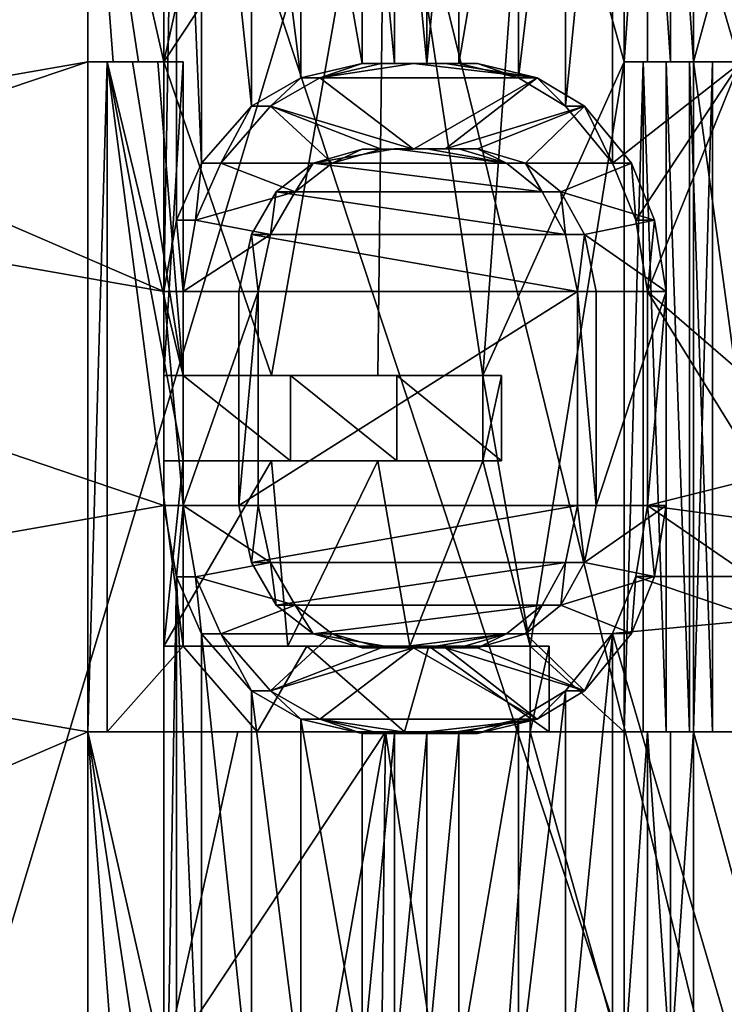
# Model space of a CAD drawing. Extents: x -496 to 95, y -43 to 255.
# Drawn here: x 0 to 2, y 31 to 34 of the extents above; entities that cross this region are included whole.
import ezdxf

# ---------------------------------------------------------------- set-up
doc = ezdxf.new("R2010")
doc.units = 0
doc.header["$MEASUREMENT"] = 0

msp = doc.modelspace()

# ---------------------------------------------------------------- linework, layer by layer
for points in [[(30.842331, 0.50029, 16.0756), (30.84082, 209.50029, 16.0756), (-0.249232, 106.000061, 21.818899)], [(30.84082, 209.50029, -16.0756), (30.842331, 0.50029, -16.0756), (-0.249232, 106.000061, -21.818899)], [(30.842331, 0.50029, -16.0756), (-0.780009, 102.703056, -21.917), (-0.249232, 106.000061, -21.818899)], [(30.842331, 0.50029, 16.0756), (-0.249232, 106.000061, 21.818899), (-0.75851, 102.770058, 21.9132)], [(30.842331, 0.50029, 16.0756), (-0.75851, 102.770058, 21.9132), (-2.213288, 99.885048, 22.1821)], [(30.842331, 0.50029, -16.0756), (-2.230388, 99.861046, -22.1849), (-0.780009, 102.703056, -21.917)], [(30.842331, 0.50029, 16.0756), (-2.213288, 99.885048, 22.1821), (-4.571071, 97.510033, 22.6173)], [(30.842331, 0.50029, -16.0756), (-4.571071, 97.510033, -22.6173), (-2.230388, 99.861046, -22.1849)], [(30.842331, 0.50029, 16.0756), (-4.571071, 97.510033, 22.6173), (-4.570369, 0.500031, 22.6173)], [(30.842331, 0.50029, -16.0756), (-4.570369, 0.500031, -22.6173), (-4.571071, 97.510033, -22.6173)], [(-1.69522, 28.216818, -16.343239), (-5.467395, 39.034306, -17.498032), (-0.220639, 39.033993, -15.624747)], [(2.435046, 28.2164, -13.846296), (-1.69522, 28.216818, -16.343239), (-0.220639, 39.033993, -15.624747)], [(-1.69522, 28.211367, 16.349205), (2.435046, 28.211782, 13.852261), (-1.133076, 39.028702, 16.09375)], [(2.435046, 28.211782, 13.852261), (3.466313, 39.029228, 12.950036), (-1.133076, 39.028702, 16.09375)], [(2.435046, 28.2164, -13.846296), (-0.220639, 39.033993, -15.624747), (4.1905, 39.033424, -12.221869)], [(-3.162899, 38.816902, -17.216537), (1.884104, 38.816475, -14.644974), (1.884104, 22.012133, -14.643434)], [(-3.162899, 38.816902, -17.216537), (1.884104, 22.012133, -14.643434), (-3.162899, 22.012562, -17.214998)], [(1.884104, 38.811588, 14.648994), (-3.162899, 22.006819, 17.222101), (1.884104, 22.007248, 14.650535)], [(1.884104, 38.811588, 14.648994), (-3.162899, 38.811161, 17.220562), (-3.162899, 22.006819, 17.222101)], [(-0.100609, 35.015671, -15.727407), (-4.006318, 35.697014, -17.312279), (-4.006318, 33.334602, -17.312061)], [(-3.756253, 35.010174, 17.246414), (0.12605, 35.691525, 15.605227), (0.12605, 33.329113, 15.605444)], [(0.12605, 33.329113, 15.605444), (0.12605, 35.691525, 15.605227), (0.163659, 35.478672, 15.583741)], [(0.12605, 33.329113, 15.605444), (0.163659, 35.478672, 15.583741), (0.163659, 33.541973, 15.58392)], [(0.163659, 33.541973, 15.58392), (0.163659, 35.478672, 15.583741), (0.238379, 33.712223, 15.540893)], [(0.163659, 35.478672, 15.583741), (0.238379, 35.308434, 15.540747), (0.238379, 33.712223, 15.540893)], [(1.464595, 35.308563, 14.762945), (1.911311, 35.351128, 14.443359), (1.843393, 34.010376, 14.493495)], [(0.238379, 33.712223, 15.540893), (0.238379, 35.308434, 15.540747), (0.387117, 33.882481, 15.453754)], [(0.238379, 35.308434, 15.540747), (0.387117, 35.138206, 15.453639), (0.387117, 33.882481, 15.453754)], [(1.32476, 33.88258, 14.859001), (1.464595, 35.308563, 14.762945), (1.464595, 33.712353, 14.763091)], [(1.32476, 35.138306, 14.858886), (1.464595, 35.308563, 14.762945), (1.32476, 33.88258, 14.859001)], [(1.464595, 33.712353, 14.763091), (1.464595, 35.308563, 14.762945), (1.843393, 34.010376, 14.493495)], [(0.387117, 33.882481, 15.453754), (0.387117, 35.138206, 15.453639), (0.534656, 33.967617, 15.365524)], [(0.387117, 35.138206, 15.453639), (0.534656, 35.053101, 15.365424), (0.534656, 33.967617, 15.365524)], [(1.183722, 33.967686, 14.953718), (1.32476, 35.138306, 14.858886), (1.32476, 33.88258, 14.859001)], [(1.183722, 35.053169, 14.953618), (1.32476, 35.138306, 14.858886), (1.183722, 33.967686, 14.953718)], [(0.534656, 33.967617, 15.365524), (0.534656, 35.053101, 15.365424), (0.717302, 34.010246, 15.253491)], [(0.534656, 35.053101, 15.365424), (0.717302, 35.010506, 15.253399), (0.717302, 34.010246, 15.253491)], [(1.005777, 34.010277, 15.070444), (1.183722, 35.053169, 14.953618), (1.183722, 33.967686, 14.953718)], [(1.005777, 35.010536, 15.070352), (1.183722, 35.053169, 14.953618), (1.005777, 34.010277, 15.070444)], [(-0.100609, 35.015671, -15.727407), (-4.006318, 33.334602, -17.312061), (-0.100609, 34.015411, -15.727314)], [(0.12605, 34.015392, -15.60048), (-0.100609, 35.015671, -15.727407), (0.05073, 34.0154, -15.643092)], [(0.05073, 34.0154, -15.643092), (-0.100609, 35.015671, -15.727407), (-0.024889, 34.015404, -15.685402)], [(-0.024889, 34.015404, -15.685402), (-0.100609, 35.015671, -15.727407), (-0.100609, 34.015411, -15.727314)], [(0.346908, 35.015633, -15.47274), (-0.100609, 35.015671, -15.727407), (0.12605, 34.015392, -15.60048)], [(0.786921, 35.015587, -15.205271), (0.346908, 35.015633, -15.47274), (0.12605, 34.015392, -15.60048)], [(0.786921, 35.015587, -15.205271), (0.12605, 34.015392, -15.60048), (0.447133, 33.078918, -15.413147)], [(0.764215, 33.078888, -15.219296), (0.786921, 35.015587, -15.205271), (0.447133, 33.078918, -15.413147)], [(1.077196, 33.07885, -15.019045), (0.786921, 35.015587, -15.205271), (0.764215, 33.078888, -15.219296)], [(1.219132, 35.015541, -14.925299), (0.786921, 35.015587, -15.205271), (1.077196, 33.07885, -15.019045)], [(1.499405, 34.015247, -14.734057), (1.219132, 35.015541, -14.925299), (1.077196, 33.07885, -15.019045)], [(1.499405, 35.015507, -14.73415), (1.219132, 35.015541, -14.925299), (1.499405, 34.015247, -14.734057)], [(1.568723, 35.015499, -14.685637), (1.499405, 35.015507, -14.73415), (1.499405, 34.015247, -14.734057)], [(1.568723, 34.01524, -14.685544), (1.568723, 35.015499, -14.685637), (1.499405, 34.015247, -14.734057)], [(1.63784, 34.015232, -14.636731), (1.568723, 35.015499, -14.685637), (1.568723, 34.01524, -14.685544)], [(1.63784, 35.015491, -14.636824), (1.568723, 35.015499, -14.685637), (1.63784, 34.015232, -14.636731)], [(1.706658, 34.015224, -14.587619), (1.63784, 35.015491, -14.636824), (1.63784, 34.015232, -14.636731)], [(1.706658, 35.015484, -14.587711), (1.63784, 35.015491, -14.636824), (1.706658, 34.015224, -14.587619)], [(1.978929, 35.01545, -14.38846), (1.706658, 35.015484, -14.587711), (1.706658, 34.015224, -14.587619)], [(1.978929, 34.01519, -14.388368), (1.978929, 35.01545, -14.38846), (1.706658, 34.015224, -14.587619)], [(-3.756253, 35.010174, 17.246414), (0.12605, 33.329113, 15.605444), (-3.756253, 34.009914, 17.246506)], [(0.717302, 35.010506, 15.253399), (0.813928, 35.010517, 15.193084), (0.813928, 34.010258, 15.193176)], [(0.717302, 34.010246, 15.253491), (0.717302, 35.010506, 15.253399), (0.813928, 34.010258, 15.193176)], [(0.813928, 35.010517, 15.193084), (0.910052, 35.010529, 15.132068), (0.910052, 34.010269, 15.13216)], [(0.813928, 34.010258, 15.193176), (0.813928, 35.010517, 15.193084), (0.910052, 34.010269, 15.13216)], [(0.910052, 34.010269, 15.13216), (1.005777, 35.010536, 15.070352), (1.005777, 34.010277, 15.070444)], [(0.910052, 35.010529, 15.132068), (1.005777, 35.010536, 15.070352), (0.910052, 34.010269, 15.13216)], [(3.006988, 34.200089, 16.1803), (-2.568288, 17.000046, 19.021099), (-2.568412, 34.200043, 19.021099)], [(-2.568412, 34.200043, -19.021099), (-2.568288, 17.000046, -19.021099), (3.006988, 34.200089, -16.1803)], [(3.007112, 17.000092, 16.1803), (-2.568288, 17.000046, 19.021099), (3.006988, 34.200089, 16.1803)], [(-2.568288, 17.000046, -19.021099), (3.007112, 17.000092, -16.1803), (3.006988, 34.200089, -16.1803)], [(-0.100609, 34.015411, -15.727314), (-4.006318, 32.696236, -17.312002), (-0.100609, 32.014896, -15.727131)], [(-0.100609, 34.015411, -15.727314), (-4.006318, 33.334602, -17.312061), (-4.006318, 32.696236, -17.312002)], [(-0.043194, 34.015423, -15.784828), (-0.100609, 32.014896, -15.727131), (-0.043194, 32.014908, -15.784645)], [(-0.100609, 34.015411, -15.727314), (-0.100609, 32.014896, -15.727131), (-0.043194, 34.015423, -15.784828)], [(-0.100609, 34.015411, -15.727314), (-0.043194, 34.015423, -15.784828), (-0.024889, 34.015404, -15.685402)], [(0.032525, 34.015415, -15.742818), (-0.043194, 34.015423, -15.784828), (0.183265, 33.078957, -15.65751)], [(-0.043194, 34.015423, -15.784828), (-0.043194, 32.014908, -15.784645), (0.183265, 32.270252, -15.657436)], [(-0.043194, 34.015423, -15.784828), (0.183265, 32.270252, -15.657436), (0.183265, 32.823593, -15.657487)], [(-0.043194, 34.015423, -15.784828), (0.183265, 32.823593, -15.657487), (0.183265, 33.078957, -15.65751)], [(-0.024889, 34.015404, -15.685402), (-0.043194, 34.015423, -15.784828), (0.032525, 34.015415, -15.742818)], [(0.05073, 34.0154, -15.643092), (-0.024889, 34.015404, -15.685402), (0.032525, 34.015415, -15.742818)], [(0.108046, 34.015411, -15.700406), (0.032525, 34.015415, -15.742818), (0.183265, 33.078957, -15.65751)], [(0.05073, 34.0154, -15.643092), (0.032525, 34.015415, -15.742818), (0.108046, 34.015411, -15.700406)], [(0.12605, 34.015392, -15.60048), (0.05073, 34.0154, -15.643092), (0.108046, 34.015411, -15.700406)], [(0.183265, 34.015404, -15.657596), (0.108046, 34.015411, -15.700406), (0.183265, 33.078957, -15.65751)], [(0.12605, 34.015392, -15.60048), (0.108046, 34.015411, -15.700406), (0.183265, 34.015404, -15.657596)], [(0.183265, 33.078957, -15.65751), (0.12605, 33.078949, -15.600394), (0.183265, 34.015404, -15.657596)], [(0.183265, 34.015404, -15.657596), (0.12605, 33.078949, -15.600394), (0.12605, 34.015392, -15.60048)], [(0.447133, 33.078918, -15.413147), (0.12605, 34.015392, -15.60048), (0.12605, 33.078949, -15.600394)], [(1.499405, 34.015247, -14.734057), (1.077196, 33.07885, -15.019045), (1.219132, 32.27013, -14.925047)], [(1.499405, 32.014732, -14.733874), (1.499405, 34.015247, -14.734057), (1.219132, 32.27013, -14.925047)], [(1.555519, 34.015259, -14.790071), (1.499405, 32.014732, -14.733874), (1.555519, 32.01474, -14.789888)], [(1.499405, 34.015247, -14.734057), (1.499405, 32.014732, -14.733874), (1.555519, 34.015259, -14.790071)], [(1.499405, 34.015247, -14.734057), (1.555519, 34.015259, -14.790071), (1.568723, 34.01524, -14.685544)], [(1.624737, 32.014732, -14.741376), (1.555519, 34.015259, -14.790071), (1.555519, 32.01474, -14.789888)], [(1.624737, 34.015251, -14.741559), (1.555519, 34.015259, -14.790071), (1.624737, 32.014732, -14.741376)], [(1.568723, 34.01524, -14.685544), (1.555519, 34.015259, -14.790071), (1.624737, 34.015251, -14.741559)], [(1.63784, 34.015232, -14.636731), (1.568723, 34.01524, -14.685544), (1.624737, 34.015251, -14.741559)], [(1.693755, 32.014725, -14.692463), (1.624737, 34.015251, -14.741559), (1.624737, 32.014732, -14.741376)], [(1.693755, 34.015244, -14.692646), (1.624737, 34.015251, -14.741559), (1.693755, 32.014725, -14.692463)], [(1.63784, 34.015232, -14.636731), (1.624737, 34.015251, -14.741559), (1.693755, 34.015244, -14.692646)], [(1.706658, 34.015224, -14.587619), (1.63784, 34.015232, -14.636731), (1.693755, 34.015244, -14.692646)], [(1.762572, 34.015232, -14.643534), (1.693755, 34.015244, -14.692646), (1.762572, 32.014717, -14.643351)], [(1.762572, 32.014717, -14.643351), (1.693755, 34.015244, -14.692646), (1.693755, 32.014725, -14.692463)], [(1.706658, 34.015224, -14.587619), (1.693755, 34.015244, -14.692646), (1.762572, 34.015232, -14.643534)], [(1.762572, 32.014717, -14.643351), (1.706658, 32.014709, -14.587436), (1.762572, 34.015232, -14.643534)], [(1.762572, 34.015232, -14.643534), (1.706658, 32.014709, -14.587436), (1.706658, 34.015224, -14.587619)], [(1.978929, 34.01519, -14.388368), (1.706658, 34.015224, -14.587619), (1.978929, 32.014671, -14.388185)], [(1.978929, 32.014671, -14.388185), (1.706658, 34.015224, -14.587619), (1.706658, 32.014709, -14.587436)], [(-3.756253, 34.009914, 17.246506), (0.12605, 32.69075, 15.605502), (-3.756253, 32.009399, 17.246689)], [(-3.756253, 34.009914, 17.246506), (0.12605, 33.329113, 15.605444), (0.12605, 32.69075, 15.605502)], [(0.59147, 33.967606, 15.422339), (0.534656, 33.967617, 15.365524), (0.717302, 34.010246, 15.253491)], [(0.774017, 34.010239, 15.310205), (0.870442, 34.010246, 15.249691), (0.59147, 33.967606, 15.422339)], [(0.870442, 34.010246, 15.249691), (1.240038, 33.967674, 15.009933), (0.59147, 33.967606, 15.422339)], [(0.774017, 34.010239, 15.310205), (0.59147, 33.967606, 15.422339), (0.717302, 34.010246, 15.253491)], [(0.774017, 34.010239, 15.310205), (0.717302, 34.010246, 15.253491), (0.813928, 34.010258, 15.193176)], [(0.774017, 34.010239, 15.310205), (0.813928, 34.010258, 15.193176), (0.870442, 34.010246, 15.249691)], [(0.870442, 34.010246, 15.249691), (0.813928, 34.010258, 15.193176), (0.910052, 34.010269, 15.13216)], [(0.870442, 34.010246, 15.249691), (0.910052, 34.010269, 15.13216), (0.966567, 34.010258, 15.188575)], [(0.966567, 34.010258, 15.188575), (1.240038, 33.967674, 15.009933), (0.870442, 34.010246, 15.249691)], [(0.966567, 34.010258, 15.188575), (0.910052, 34.010269, 15.13216), (1.005777, 34.010277, 15.070444)], [(0.966567, 34.010258, 15.188575), (1.005777, 34.010277, 15.070444), (1.062191, 34.010269, 15.126859)], [(1.062191, 34.010269, 15.126859), (1.240038, 33.967674, 15.009933), (0.966567, 34.010258, 15.188575)], [(1.005777, 34.010277, 15.070444), (1.183722, 33.967686, 14.953718), (1.062191, 34.010269, 15.126859)], [(1.183722, 33.967686, 14.953718), (1.240038, 33.967674, 15.009933), (1.062191, 34.010269, 15.126859)], [(1.464595, 33.712353, 14.763091), (1.843393, 34.010376, 14.493495), (1.534113, 33.542118, 14.714695)], [(1.534113, 33.542118, 14.714695), (1.843393, 34.010376, 14.493495), (1.568823, 33.329266, 14.690508)], [(1.568823, 33.329266, 14.690508), (1.843393, 34.010376, 14.493495), (2.012737, 32.94632, 14.36816)], [(0.444032, 33.882469, 15.51077), (0.387117, 33.882481, 15.453754), (0.534656, 33.967617, 15.365524)], [(0.59147, 33.967606, 15.422339), (0.444032, 33.882469, 15.51077), (0.534656, 33.967617, 15.365524)], [(0.444032, 33.882469, 15.51077), (0.59147, 33.967606, 15.422339), (0.870442, 33.754883, 15.249714)], [(0.59147, 33.967606, 15.422339), (1.240038, 33.967674, 15.009933), (0.870442, 33.754883, 15.249714)], [(0.870442, 33.754883, 15.249714), (1.240038, 33.967674, 15.009933), (0.966567, 33.75489, 15.188598)], [(0.966567, 33.75489, 15.188598), (1.240038, 33.967674, 15.009933), (1.380974, 33.882568, 14.915115)], [(1.183722, 33.967686, 14.953718), (1.32476, 33.88258, 14.859001), (1.240038, 33.967674, 15.009933)], [(1.32476, 33.88258, 14.859001), (1.380974, 33.882568, 14.915115), (1.240038, 33.967674, 15.009933)], [(0.295494, 33.712212, 15.598007), (0.238379, 33.712223, 15.540893), (0.387117, 33.882481, 15.453754)], [(0.444032, 33.882469, 15.51077), (0.295494, 33.712212, 15.598007), (0.387117, 33.882481, 15.453754)], [(0.295494, 33.712212, 15.598007), (0.444032, 33.882469, 15.51077), (0.628079, 33.712246, 15.400057)], [(0.628079, 33.712246, 15.400057), (0.444032, 33.882469, 15.51077), (0.774017, 33.754875, 15.310228)], [(0.774017, 33.754875, 15.310228), (0.444032, 33.882469, 15.51077), (0.870442, 33.754883, 15.249714)], [(0.966567, 33.75489, 15.188598), (1.380974, 33.882568, 14.915115), (1.062191, 33.754906, 15.126882)], [(1.062191, 33.754906, 15.126882), (1.380974, 33.882568, 14.915115), (1.204629, 33.712307, 15.033561)], [(1.204629, 33.712307, 15.033561), (1.380974, 33.882568, 14.915115), (1.520711, 33.712341, 14.819205)], [(1.32476, 33.88258, 14.859001), (1.464595, 33.712353, 14.763091), (1.380974, 33.882568, 14.915115)], [(1.464595, 33.712353, 14.763091), (1.520711, 33.712341, 14.819205), (1.380974, 33.882568, 14.915115)], [(0.717302, 33.754883, 15.253514), (0.813928, 33.75489, 15.193199), (0.571364, 33.712257, 15.343341)], [(0.813928, 33.75489, 15.193199), (1.148314, 33.712318, 14.977246), (0.571364, 33.712257, 15.343341)], [(0.571364, 33.712257, 15.343341), (0.628079, 33.712246, 15.400057), (0.717302, 33.754883, 15.253514)], [(0.628079, 33.712246, 15.400057), (0.774017, 33.754875, 15.310228), (0.717302, 33.754883, 15.253514)], [(0.717302, 33.754883, 15.253514), (0.774017, 33.754875, 15.310228), (0.813928, 33.75489, 15.193199)], [(0.774017, 33.754875, 15.310228), (0.870442, 33.754883, 15.249714), (0.813928, 33.75489, 15.193199)], [(0.813928, 33.75489, 15.193199), (0.870442, 33.754883, 15.249714), (0.910052, 33.754902, 15.132183)], [(0.910052, 33.754902, 15.132183), (1.148314, 33.712318, 14.977246), (0.813928, 33.75489, 15.193199)], [(0.870442, 33.754883, 15.249714), (0.966567, 33.75489, 15.188598), (0.910052, 33.754902, 15.132183)], [(0.910052, 33.754902, 15.132183), (0.966567, 33.75489, 15.188598), (1.005777, 33.754913, 15.070467)], [(0.910052, 33.754902, 15.132183), (1.005777, 33.754913, 15.070467), (1.148314, 33.712318, 14.977246)], [(0.966567, 33.75489, 15.188598), (1.062191, 33.754906, 15.126882), (1.005777, 33.754913, 15.070467)], [(1.148314, 33.712318, 14.977246), (1.005777, 33.754913, 15.070467), (1.062191, 33.754906, 15.126882)], [(1.148314, 33.712318, 14.977246), (1.062191, 33.754906, 15.126882), (1.204629, 33.712307, 15.033561)], [(0.163659, 33.541973, 15.58392), (0.238379, 33.712223, 15.540893), (0.220774, 33.541962, 15.641134)], [(0.220774, 33.541962, 15.641134), (0.238379, 33.712223, 15.540893), (0.295494, 33.712212, 15.598007)], [(0.220774, 33.541962, 15.641134), (0.295494, 33.712212, 15.598007), (0.517951, 33.627113, 15.466681)], [(0.295494, 33.712212, 15.598007), (0.628079, 33.712246, 15.400057), (0.517951, 33.627113, 15.466681)], [(0.461037, 33.627121, 15.409866), (0.517951, 33.627113, 15.466681), (0.571364, 33.712257, 15.343341)], [(0.571364, 33.712257, 15.343341), (1.254442, 33.627205, 14.906536), (0.461037, 33.627121, 15.409866)], [(0.517951, 33.627113, 15.466681), (0.628079, 33.712246, 15.400057), (0.571364, 33.712257, 15.343341)], [(0.571364, 33.712257, 15.343341), (1.148314, 33.712318, 14.977246), (1.254442, 33.627205, 14.906536)], [(1.254442, 33.627205, 14.906536), (1.148314, 33.712318, 14.977246), (1.204629, 33.712307, 15.033561)], [(1.204629, 33.712307, 15.033561), (1.520711, 33.712341, 14.819205), (1.310657, 33.627197, 14.96275)], [(1.254442, 33.627205, 14.906536), (1.204629, 33.712307, 15.033561), (1.310657, 33.627197, 14.96275)], [(1.310657, 33.627197, 14.96275), (1.520711, 33.712341, 14.819205), (1.590128, 33.542107, 14.770809)], [(1.464595, 33.712353, 14.763091), (1.534113, 33.542118, 14.714695), (1.520711, 33.712341, 14.819205)], [(1.520711, 33.712341, 14.819205), (1.534113, 33.542118, 14.714695), (1.590128, 33.542107, 14.770809)], [(0.220774, 33.541962, 15.641134), (0.517951, 33.627113, 15.466681), (0.444032, 33.499474, 15.510805)], [(0.461037, 33.627121, 15.409866), (0.387117, 33.499481, 15.45379), (0.444032, 33.499474, 15.510805)], [(0.461037, 33.627121, 15.409866), (1.32476, 33.49958, 14.859036), (0.387117, 33.499481, 15.45379)], [(0.517951, 33.627113, 15.466681), (0.461037, 33.627121, 15.409866), (0.444032, 33.499474, 15.510805)], [(0.461037, 33.627121, 15.409866), (1.254442, 33.627205, 14.906536), (1.32476, 33.49958, 14.859036)], [(1.32476, 33.49958, 14.859036), (1.254442, 33.627205, 14.906536), (1.310657, 33.627197, 14.96275)], [(1.380974, 33.499573, 14.915151), (1.310657, 33.627197, 14.96275), (1.590128, 33.542107, 14.770809)], [(1.32476, 33.49958, 14.859036), (1.310657, 33.627197, 14.96275), (1.380974, 33.499573, 14.915151)], [(0.12605, 33.329113, 15.605444), (0.163659, 33.541973, 15.58392), (0.183265, 33.329102, 15.66256)], [(0.183265, 33.329102, 15.66256), (0.163659, 33.541973, 15.58392), (0.220774, 33.541962, 15.641134)], [(0.220774, 33.541962, 15.641134), (0.444032, 33.499474, 15.510805), (0.183265, 33.329102, 15.66256)], [(1.380974, 33.499573, 14.915151), (1.590128, 33.542107, 14.770809), (1.624737, 33.329254, 14.746423)], [(1.534113, 33.542118, 14.714695), (1.568823, 33.329266, 14.690508), (1.590128, 33.542107, 14.770809)], [(1.590128, 33.542107, 14.770809), (1.568823, 33.329266, 14.690508), (1.624737, 33.329254, 14.746423)], [(0.183265, 33.329102, 15.66256), (0.444032, 33.499474, 15.510805), (0.407022, 33.329124, 15.532726)], [(0.387117, 33.499481, 15.45379), (0.350108, 33.329132, 15.475711), (0.407022, 33.329124, 15.532726)], [(0.387117, 33.499481, 15.45379), (1.359869, 33.329239, 14.835146), (0.350108, 33.329132, 15.475711)], [(0.387117, 33.499481, 15.45379), (1.32476, 33.49958, 14.859036), (1.359869, 33.329239, 14.835146)], [(0.387117, 33.499481, 15.45379), (0.407022, 33.329124, 15.532726), (0.444032, 33.499474, 15.510805)], [(1.359869, 33.329239, 14.835146), (1.32476, 33.49958, 14.859036), (1.380974, 33.499573, 14.915151)], [(1.359869, 33.329239, 14.835146), (1.380974, 33.499573, 14.915151), (1.415983, 33.329231, 14.89126)], [(1.415983, 33.329231, 14.89126), (1.380974, 33.499573, 14.915151), (1.624737, 33.329254, 14.746423)], [(0.183265, 32.690739, 15.662618), (0.12605, 33.329113, 15.605444), (0.183265, 33.329102, 15.66256)], [(0.12605, 32.69075, 15.605502), (0.12605, 33.329113, 15.605444), (0.183265, 32.690739, 15.662618)], [(0.183265, 33.329102, 15.66256), (0.407022, 33.329124, 15.532726), (0.183265, 32.690739, 15.662618)], [(0.183265, 32.690739, 15.662618), (0.407022, 33.329124, 15.532726), (0.407022, 32.690758, 15.532784)], [(0.350108, 33.329132, 15.475711), (1.359869, 33.329239, 14.835146), (0.350108, 32.690769, 15.475769)], [(0.350108, 32.690769, 15.475769), (1.359869, 33.329239, 14.835146), (1.359869, 32.690876, 14.835204)], [(0.350108, 33.329132, 15.475711), (0.350108, 32.690769, 15.475769), (0.407022, 33.329124, 15.532726)], [(0.407022, 33.329124, 15.532726), (0.350108, 32.690769, 15.475769), (0.407022, 32.690758, 15.532784)], [(1.415983, 32.690865, 14.891318), (1.359869, 33.329239, 14.835146), (1.415983, 33.329231, 14.89126)], [(1.359869, 32.690876, 14.835204), (1.359869, 33.329239, 14.835146), (1.415983, 32.690865, 14.891318)], [(1.415983, 32.690865, 14.891318), (1.624737, 33.329254, 14.746423), (1.624737, 32.690891, 14.746481)], [(1.415983, 33.329231, 14.89126), (1.624737, 33.329254, 14.746423), (1.415983, 32.690865, 14.891318)], [(1.568823, 33.329266, 14.690508), (1.911311, 32.776062, 14.443595), (1.568823, 32.690903, 14.690566)], [(1.568823, 33.329266, 14.690508), (2.012737, 32.94632, 14.36816), (1.911311, 32.776062, 14.443595)], [(1.568823, 33.329266, 14.690508), (1.568823, 32.690903, 14.690566), (1.624737, 33.329254, 14.746423)], [(1.624737, 33.329254, 14.746423), (1.568823, 32.690903, 14.690566), (1.624737, 32.690891, 14.746481)], [(0.12605, 33.078949, -15.600394), (0.183265, 33.078957, -15.65751), (0.447133, 33.078918, -15.413147)], [(0.504047, 32.823563, -15.470038), (0.183265, 33.078957, -15.65751), (0.183265, 32.823593, -15.657487)], [(0.504047, 33.078926, -15.470061), (0.183265, 33.078957, -15.65751), (0.504047, 32.823563, -15.470038)], [(0.447133, 33.078918, -15.413147), (0.183265, 33.078957, -15.65751), (0.504047, 33.078926, -15.470061)], [(0.764215, 33.078888, -15.219296), (0.447133, 33.078918, -15.413147), (0.504047, 33.078926, -15.470061)], [(0.820829, 32.823532, -15.275887), (0.504047, 33.078926, -15.470061), (0.504047, 32.823563, -15.470038)], [(0.820829, 33.078896, -15.27591), (0.504047, 33.078926, -15.470061), (0.820829, 32.823532, -15.275887)], [(0.764215, 33.078888, -15.219296), (0.504047, 33.078926, -15.470061), (0.820829, 33.078896, -15.27591)], [(1.077196, 33.07885, -15.019045), (0.764215, 33.078888, -15.219296), (0.820829, 33.078896, -15.27591)], [(1.133511, 33.078861, -15.075359), (0.820829, 33.078896, -15.27591), (1.133511, 32.823498, -15.075336)], [(1.133511, 32.823498, -15.075336), (0.820829, 33.078896, -15.27591), (0.820829, 32.823532, -15.275887)], [(1.077196, 33.07885, -15.019045), (0.820829, 33.078896, -15.27591), (1.133511, 33.078861, -15.075359)], [(1.133511, 32.823498, -15.075336), (1.077196, 32.823486, -15.019022), (1.133511, 33.078861, -15.075359)], [(1.133511, 33.078861, -15.075359), (1.077196, 32.823486, -15.019022), (1.077196, 33.07885, -15.019045)], [(1.219132, 32.27013, -14.925047), (1.077196, 33.07885, -15.019045), (1.077196, 32.823486, -15.019022)], [(0.12605, 32.823586, -15.600371), (0.447133, 32.823555, -15.413124), (0.183265, 32.823593, -15.657487)], [(0.183265, 32.270252, -15.657436), (0.12605, 32.270241, -15.600321), (0.183265, 32.823593, -15.657487)], [(0.183265, 32.823593, -15.657487), (0.12605, 32.270241, -15.600321), (0.12605, 32.823586, -15.600371)], [(0.447133, 32.823555, -15.413124), (0.12605, 32.823586, -15.600371), (0.12605, 32.270241, -15.600321)], [(0.12605, 32.270241, -15.600321), (0.495746, 32.270206, -15.383965), (0.447133, 32.823555, -15.413124)], [(0.447133, 32.823555, -15.413124), (0.504047, 32.823563, -15.470038), (0.183265, 32.823593, -15.657487)], [(0.447133, 32.823555, -15.413124), (0.764215, 32.823524, -15.219274), (0.504047, 32.823563, -15.470038)], [(0.764215, 32.823524, -15.219274), (0.447133, 32.823555, -15.413124), (0.495746, 32.270206, -15.383965)], [(0.764215, 32.823524, -15.219274), (0.495746, 32.270206, -15.383965), (0.86014, 32.270168, -15.158808)], [(0.764215, 32.823524, -15.219274), (0.820829, 32.823532, -15.275887), (0.504047, 32.823563, -15.470038)], [(0.764215, 32.823524, -15.219274), (1.077196, 32.823486, -15.019022), (0.820829, 32.823532, -15.275887)], [(1.077196, 32.823486, -15.019022), (0.764215, 32.823524, -15.219274), (0.86014, 32.270168, -15.158808)], [(1.077196, 32.823486, -15.019022), (1.133511, 32.823498, -15.075336), (0.820829, 32.823532, -15.275887)], [(1.219132, 32.27013, -14.925047), (1.077196, 32.823486, -15.019022), (0.86014, 32.270168, -15.158808)], [(1.568823, 32.690903, 14.690566), (1.911311, 32.776062, 14.443595), (1.877402, 32.648327, 14.468613)], [(-0.100609, 32.014896, -15.727131), (-4.006318, 32.696236, -17.312002), (-4.006318, 30.333826, -17.311787)], [(-3.756253, 32.009399, 17.246689), (0.12605, 32.69075, 15.605502), (0.12605, 30.328339, 15.605719)], [(0.12605, 30.328339, 15.605719), (0.12605, 32.69075, 15.605502), (0.163659, 32.477898, 15.584017)], [(0.163659, 32.477898, 15.584017), (0.12605, 32.69075, 15.605502), (0.183265, 32.690739, 15.662618)], [(0.163659, 32.477898, 15.584017), (0.183265, 32.690739, 15.662618), (0.220774, 32.47789, 15.641232)], [(0.183265, 32.690739, 15.662618), (0.407022, 32.690758, 15.532784), (0.444032, 32.520416, 15.510895)], [(0.220774, 32.47789, 15.641232), (0.183265, 32.690739, 15.662618), (0.444032, 32.520416, 15.510895)], [(0.350108, 32.690769, 15.475769), (1.359869, 32.690876, 14.835204), (0.387117, 32.520428, 15.453879)], [(0.350108, 32.690769, 15.475769), (0.387117, 32.520428, 15.453879), (0.407022, 32.690758, 15.532784)], [(0.387117, 32.520428, 15.453879), (1.359869, 32.690876, 14.835204), (1.32476, 32.520527, 14.859126)], [(0.407022, 32.690758, 15.532784), (0.387117, 32.520428, 15.453879), (0.444032, 32.520416, 15.510895)], [(1.32476, 32.520527, 14.859126), (1.359869, 32.690876, 14.835204), (1.380974, 32.520515, 14.91524)], [(1.380974, 32.520515, 14.91524), (1.359869, 32.690876, 14.835204), (1.415983, 32.690865, 14.891318)], [(1.415983, 32.690865, 14.891318), (1.624737, 32.690891, 14.746481), (1.380974, 32.520515, 14.91524)], [(1.380974, 32.520515, 14.91524), (1.624737, 32.690891, 14.746481), (1.590128, 32.478035, 14.770906)], [(1.568823, 32.690903, 14.690566), (1.877402, 32.478081, 14.468629), (1.534113, 32.478043, 14.714792)], [(1.568823, 32.690903, 14.690566), (1.534113, 32.478043, 14.714792), (1.590128, 32.478035, 14.770906)], [(1.568823, 32.690903, 14.690566), (1.877402, 32.648327, 14.468613), (1.877402, 32.478081, 14.468629)], [(1.568823, 32.690903, 14.690566), (1.590128, 32.478035, 14.770906), (1.624737, 32.690891, 14.746481)], [(0.220774, 32.47789, 15.641232), (0.444032, 32.520416, 15.510895), (0.517951, 32.392792, 15.466795)], [(0.387117, 32.520428, 15.453879), (1.32476, 32.520527, 14.859126), (0.461037, 32.392803, 15.40998)], [(0.387117, 32.520428, 15.453879), (0.461037, 32.392803, 15.40998), (0.444032, 32.520416, 15.510895)], [(0.444032, 32.520416, 15.510895), (0.461037, 32.392803, 15.40998), (0.517951, 32.392792, 15.466795)], [(0.461037, 32.392803, 15.40998), (1.32476, 32.520527, 14.859126), (1.254442, 32.392887, 14.90665)], [(1.254442, 32.392887, 14.90665), (1.32476, 32.520527, 14.859126), (1.310657, 32.392876, 14.962864)], [(1.310657, 32.392876, 14.962864), (1.32476, 32.520527, 14.859126), (1.380974, 32.520515, 14.91524)], [(1.380974, 32.520515, 14.91524), (1.590128, 32.478035, 14.770906), (1.310657, 32.392876, 14.962864)], [(0.12605, 30.328339, 15.605719), (0.163659, 32.477898, 15.584017), (0.163659, 30.541197, 15.584194)], [(0.163659, 30.541197, 15.584194), (0.163659, 32.477898, 15.584017), (0.238379, 30.711449, 15.541168)], [(0.163659, 32.477898, 15.584017), (0.238379, 32.307663, 15.541021), (0.238379, 30.711449, 15.541168)], [(0.238379, 32.307663, 15.541021), (0.163659, 32.477898, 15.584017), (0.220774, 32.47789, 15.641232)], [(0.295494, 32.307652, 15.598136), (0.220774, 32.47789, 15.641232), (0.517951, 32.392792, 15.466795)], [(0.238379, 32.307663, 15.541021), (0.220774, 32.47789, 15.641232), (0.295494, 32.307652, 15.598136)], [(1.310657, 32.392876, 14.962864), (1.590128, 32.478035, 14.770906), (1.520711, 32.307781, 14.819334)], [(1.534113, 32.478043, 14.714792), (1.911311, 32.350353, 14.443634), (1.464595, 32.307793, 14.76322)], [(1.534113, 32.478043, 14.714792), (1.464595, 32.307793, 14.76322), (1.520711, 32.307781, 14.819334)], [(1.534113, 32.478043, 14.714792), (1.520711, 32.307781, 14.819334), (1.590128, 32.478035, 14.770906)], [(1.534113, 32.478043, 14.714792), (1.877402, 32.478081, 14.468629), (1.911311, 32.350353, 14.443634)], [(0.295494, 32.307652, 15.598136), (0.517951, 32.392792, 15.466795), (0.628079, 32.307686, 15.400186)], [(0.461037, 32.392803, 15.40998), (1.254442, 32.392887, 14.90665), (0.571364, 32.307693, 15.34347)], [(0.461037, 32.392803, 15.40998), (0.571364, 32.307693, 15.34347), (0.517951, 32.392792, 15.466795)], [(0.571364, 32.307693, 15.34347), (0.628079, 32.307686, 15.400186), (0.517951, 32.392792, 15.466795)], [(0.571364, 32.307693, 15.34347), (1.254442, 32.392887, 14.90665), (1.148314, 32.307755, 14.977375)], [(1.204629, 32.307747, 15.033689), (1.148314, 32.307755, 14.977375), (1.254442, 32.392887, 14.90665)], [(1.310657, 32.392876, 14.962864), (1.204629, 32.307747, 15.033689), (1.254442, 32.392887, 14.90665)], [(1.204629, 32.307747, 15.033689), (1.310657, 32.392876, 14.962864), (1.520711, 32.307781, 14.819334)], [(1.464595, 32.307793, 14.76322), (1.911311, 32.350353, 14.443634), (1.843393, 31.009598, 14.49377)], [(0.238379, 30.711449, 15.541168), (0.238379, 32.307663, 15.541021), (0.387117, 30.881706, 15.454029)], [(0.238379, 32.307663, 15.541021), (0.387117, 32.137428, 15.453915), (0.387117, 30.881706, 15.454029)], [(0.387117, 32.137428, 15.453915), (0.238379, 32.307663, 15.541021), (0.295494, 32.307652, 15.598136)], [(0.295494, 32.307652, 15.598136), (0.628079, 32.307686, 15.400186), (0.444032, 32.137421, 15.51093)], [(0.387117, 32.137428, 15.453915), (0.295494, 32.307652, 15.598136), (0.444032, 32.137421, 15.51093)], [(0.444032, 32.137421, 15.51093), (0.628079, 32.307686, 15.400186), (0.774017, 32.265091, 15.310365)], [(0.571364, 32.307693, 15.34347), (1.148314, 32.307755, 14.977375), (0.813928, 32.265106, 15.193336)], [(0.571364, 32.307693, 15.34347), (0.717302, 32.265099, 15.253651), (0.628079, 32.307686, 15.400186)], [(0.571364, 32.307693, 15.34347), (0.813928, 32.265106, 15.193336), (0.717302, 32.265099, 15.253651)], [(0.717302, 32.265099, 15.253651), (0.774017, 32.265091, 15.310365), (0.628079, 32.307686, 15.400186)], [(0.813928, 32.265106, 15.193336), (1.148314, 32.307755, 14.977375), (0.910052, 32.265118, 15.132319)], [(0.910052, 32.265118, 15.132319), (1.148314, 32.307755, 14.977375), (1.005777, 32.265129, 15.070603)], [(1.062191, 32.265121, 15.127018), (1.005777, 32.265129, 15.070603), (1.148314, 32.307755, 14.977375)], [(1.204629, 32.307747, 15.033689), (1.062191, 32.265121, 15.127018), (1.148314, 32.307755, 14.977375)], [(1.062191, 32.265121, 15.127018), (1.204629, 32.307747, 15.033689), (1.380974, 32.13752, 14.915276)], [(1.204629, 32.307747, 15.033689), (1.520711, 32.307781, 14.819334), (1.380974, 32.13752, 14.915276)], [(1.32476, 30.881805, 14.859276), (1.464595, 32.307793, 14.76322), (1.464595, 30.711578, 14.763367)], [(1.32476, 32.137527, 14.859161), (1.464595, 32.307793, 14.76322), (1.32476, 30.881805, 14.859276)], [(1.32476, 32.137527, 14.859161), (1.380974, 32.13752, 14.915276), (1.464595, 32.307793, 14.76322)], [(1.380974, 32.13752, 14.915276), (1.520711, 32.307781, 14.819334), (1.464595, 32.307793, 14.76322)], [(1.464595, 30.711578, 14.763367), (1.464595, 32.307793, 14.76322), (1.843393, 31.009598, 14.49377)], [(0.403921, 32.014862, -15.529379), (0.183265, 32.270252, -15.657436), (-0.043194, 32.014908, -15.784645)], [(0.12605, 32.270241, -15.600321), (0.183265, 32.270252, -15.657436), (0.495746, 32.270206, -15.383965)], [(0.55266, 32.270218, -15.44078), (0.183265, 32.270252, -15.657436), (0.403921, 32.014862, -15.529379)], [(0.495746, 32.270206, -15.383965), (0.183265, 32.270252, -15.657436), (0.55266, 32.270218, -15.44078)], [(0.843535, 32.014816, -15.26161), (0.55266, 32.270218, -15.44078), (0.403921, 32.014862, -15.529379)], [(0.444032, 32.137421, 15.51093), (0.870442, 32.265099, 15.24985), (0.59147, 32.052315, 15.422515)], [(0.774017, 32.265091, 15.310365), (0.870442, 32.265099, 15.24985), (0.444032, 32.137421, 15.51093)], [(0.86014, 32.270168, -15.158808), (0.495746, 32.270206, -15.383965), (0.55266, 32.270218, -15.44078)], [(0.916754, 32.27018, -15.215322), (0.55266, 32.270218, -15.44078), (0.843535, 32.014816, -15.26161)], [(0.86014, 32.270168, -15.158808), (0.55266, 32.270218, -15.44078), (0.916754, 32.27018, -15.215322)], [(0.59147, 32.052315, 15.422515), (0.870442, 32.265099, 15.24985), (1.240038, 32.052383, 15.010108)], [(0.774017, 32.265091, 15.310365), (0.717302, 32.265099, 15.253651), (0.813928, 32.265106, 15.193336)], [(0.774017, 32.265091, 15.310365), (0.813928, 32.265106, 15.193336), (0.870442, 32.265099, 15.24985)], [(0.870442, 32.265099, 15.24985), (0.813928, 32.265106, 15.193336), (0.910052, 32.265118, 15.132319)], [(1.275347, 32.014771, -14.981237), (0.916754, 32.27018, -15.215322), (0.843535, 32.014816, -15.26161)], [(1.219132, 32.27013, -14.925047), (0.86014, 32.270168, -15.158808), (0.916754, 32.27018, -15.215322)], [(0.870442, 32.265099, 15.24985), (0.910052, 32.265118, 15.132319), (0.966567, 32.265106, 15.188734)], [(0.870442, 32.265099, 15.24985), (0.966567, 32.265106, 15.188734), (1.240038, 32.052383, 15.010108)], [(0.966567, 32.265106, 15.188734), (0.910052, 32.265118, 15.132319), (1.005777, 32.265129, 15.070603)], [(1.275347, 32.270142, -14.981261), (0.916754, 32.27018, -15.215322), (1.275347, 32.014771, -14.981237)], [(1.219132, 32.27013, -14.925047), (0.916754, 32.27018, -15.215322), (1.275347, 32.270142, -14.981261)], [(0.966567, 32.265106, 15.188734), (1.005777, 32.265129, 15.070603), (1.062191, 32.265121, 15.127018)], [(0.966567, 32.265106, 15.188734), (1.062191, 32.265121, 15.127018), (1.380974, 32.13752, 14.915276)], [(1.240038, 32.052383, 15.010108), (0.966567, 32.265106, 15.188734), (1.380974, 32.13752, 14.915276)], [(1.275347, 32.014771, -14.981237), (1.219132, 32.014763, -14.925023), (1.275347, 32.270142, -14.981261)], [(1.275347, 32.270142, -14.981261), (1.219132, 32.014763, -14.925023), (1.219132, 32.27013, -14.925047)], [(1.499405, 32.014732, -14.733874), (1.219132, 32.27013, -14.925047), (1.219132, 32.014763, -14.925023)], [(0.387117, 30.881706, 15.454029), (0.387117, 32.137428, 15.453915), (0.534656, 30.966843, 15.365799)], [(0.387117, 32.137428, 15.453915), (0.534656, 32.052322, 15.3657), (0.534656, 30.966843, 15.365799)], [(0.534656, 32.052322, 15.3657), (0.387117, 32.137428, 15.453915), (0.444032, 32.137421, 15.51093)], [(0.534656, 32.052322, 15.3657), (0.444032, 32.137421, 15.51093), (0.59147, 32.052315, 15.422515)], [(1.183722, 30.966911, 14.953993), (1.32476, 32.137527, 14.859161), (1.32476, 30.881805, 14.859276)], [(1.183722, 32.052391, 14.953894), (1.32476, 32.137527, 14.859161), (1.183722, 30.966911, 14.953993)], [(1.183722, 32.052391, 14.953894), (1.240038, 32.052383, 15.010108), (1.32476, 32.137527, 14.859161)], [(1.240038, 32.052383, 15.010108), (1.380974, 32.13752, 14.915276), (1.32476, 32.137527, 14.859161)], [(0.534656, 30.966843, 15.365799), (0.534656, 32.052322, 15.3657), (0.717302, 31.009472, 15.253766)], [(0.534656, 32.052322, 15.3657), (0.717302, 32.009731, 15.253675), (0.717302, 31.009472, 15.253766)], [(0.717302, 32.009731, 15.253675), (0.534656, 32.052322, 15.3657), (0.59147, 32.052315, 15.422515)], [(0.59147, 32.052315, 15.422515), (1.240038, 32.052383, 15.010108), (0.870442, 32.009731, 15.249874)], [(0.59147, 32.052315, 15.422515), (0.870442, 32.009731, 15.249874), (0.774017, 32.00972, 15.310389)], [(0.717302, 32.009731, 15.253675), (0.59147, 32.052315, 15.422515), (0.774017, 32.00972, 15.310389)], [(0.870442, 32.009731, 15.249874), (1.240038, 32.052383, 15.010108), (0.966567, 32.009743, 15.188758)], [(0.966567, 32.009743, 15.188758), (1.240038, 32.052383, 15.010108), (1.062191, 32.00975, 15.127042)], [(1.005777, 31.009502, 15.070719), (1.183722, 32.052391, 14.953894), (1.183722, 30.966911, 14.953993)], [(1.005777, 32.009762, 15.070627), (1.183722, 32.052391, 14.953894), (1.005777, 31.009502, 15.070719)], [(1.005777, 32.009762, 15.070627), (1.062191, 32.00975, 15.127042), (1.183722, 32.052391, 14.953894)], [(1.062191, 32.00975, 15.127042), (1.240038, 32.052383, 15.010108), (1.183722, 32.052391, 14.953894)], [(-0.100609, 32.014896, -15.727131), (-4.006318, 30.333826, -17.311787), (-0.100609, 31.014637, -15.727039)], [(-3.756253, 32.009399, 17.246689), (0.12605, 30.328339, 15.605719), (-3.756253, 31.00914, 17.24678)], [(-0.100609, 32.014896, -15.727131), (0.346908, 32.014854, -15.472465), (-0.043194, 32.014908, -15.784645)], [(0.12605, 31.014618, -15.600205), (-0.100609, 32.014896, -15.727131), (0.05073, 31.014626, -15.642817)], [(0.05073, 31.014626, -15.642817), (-0.100609, 32.014896, -15.727131), (-0.024889, 31.014631, -15.685127)], [(-0.024889, 31.014631, -15.685127), (-0.100609, 32.014896, -15.727131), (-0.100609, 31.014637, -15.727039)], [(0.346908, 32.014854, -15.472465), (-0.100609, 32.014896, -15.727131), (0.12605, 31.014618, -15.600205)], [(0.346908, 32.014854, -15.472465), (0.403921, 32.014862, -15.529379), (-0.043194, 32.014908, -15.784645)], [(0.786921, 32.014809, -15.204995), (0.346908, 32.014854, -15.472465), (0.12605, 31.014618, -15.600205)], [(0.786921, 32.014809, -15.204995), (0.12605, 31.014618, -15.600205), (0.447133, 30.078144, -15.412872)], [(0.346908, 32.014854, -15.472465), (0.786921, 32.014809, -15.204995), (0.403921, 32.014862, -15.529379)], [(0.786921, 32.014809, -15.204995), (0.843535, 32.014816, -15.26161), (0.403921, 32.014862, -15.529379)], [(0.764215, 30.078112, -15.219022), (0.786921, 32.014809, -15.204995), (0.447133, 30.078144, -15.412872)], [(0.717302, 31.009472, 15.253766), (0.813928, 32.009743, 15.193359), (0.813928, 31.009483, 15.193451)], [(0.717302, 32.009731, 15.253675), (0.813928, 32.009743, 15.193359), (0.717302, 31.009472, 15.253766)], [(0.717302, 32.009731, 15.253675), (0.774017, 32.00972, 15.310389), (0.813928, 32.009743, 15.193359)], [(1.077196, 30.078079, -15.01877), (0.786921, 32.014809, -15.204995), (0.764215, 30.078112, -15.219022)], [(0.774017, 32.00972, 15.310389), (0.870442, 32.009731, 15.249874), (0.813928, 32.009743, 15.193359)], [(0.786921, 32.014809, -15.204995), (1.219132, 32.014763, -14.925023), (0.843535, 32.014816, -15.26161)], [(1.219132, 32.014763, -14.925023), (0.786921, 32.014809, -15.204995), (1.077196, 30.078079, -15.01877)], [(0.813928, 32.009743, 15.193359), (0.910052, 32.00975, 15.132343), (0.813928, 31.009483, 15.193451)], [(0.813928, 31.009483, 15.193451), (0.910052, 32.00975, 15.132343), (0.910052, 31.009491, 15.132435)], [(0.813928, 32.009743, 15.193359), (0.870442, 32.009731, 15.249874), (0.910052, 32.00975, 15.132343)], [(0.843535, 32.014816, -15.26161), (1.219132, 32.014763, -14.925023), (1.275347, 32.014771, -14.981237)], [(0.870442, 32.009731, 15.249874), (0.966567, 32.009743, 15.188758), (0.910052, 32.00975, 15.132343)], [(0.910052, 32.00975, 15.132343), (1.005777, 32.009762, 15.070627), (0.910052, 31.009491, 15.132435)], [(0.910052, 31.009491, 15.132435), (1.005777, 32.009762, 15.070627), (1.005777, 31.009502, 15.070719)], [(0.910052, 32.00975, 15.132343), (0.966567, 32.009743, 15.188758), (1.005777, 32.009762, 15.070627)], [(0.966567, 32.009743, 15.188758), (1.062191, 32.00975, 15.127042), (1.005777, 32.009762, 15.070627)], [(1.499405, 31.014473, -14.733783), (1.219132, 32.014763, -14.925023), (1.077196, 30.078079, -15.01877)], [(1.499405, 32.014732, -14.733874), (1.219132, 32.014763, -14.925023), (1.499405, 31.014473, -14.733783)], [(1.499405, 32.014732, -14.733874), (1.568723, 32.014725, -14.685361), (1.555519, 32.01474, -14.789888)], [(1.568723, 32.014725, -14.685361), (1.499405, 32.014732, -14.733874), (1.499405, 31.014473, -14.733783)], [(1.568723, 31.014465, -14.685269), (1.568723, 32.014725, -14.685361), (1.499405, 31.014473, -14.733783)], [(1.568723, 32.014725, -14.685361), (1.624737, 32.014732, -14.741376), (1.555519, 32.01474, -14.789888)], [(1.568723, 32.014725, -14.685361), (1.63784, 32.014717, -14.636548), (1.624737, 32.014732, -14.741376)], [(1.63784, 31.014458, -14.636456), (1.568723, 32.014725, -14.685361), (1.568723, 31.014465, -14.685269)], [(1.63784, 32.014717, -14.636548), (1.568723, 32.014725, -14.685361), (1.63784, 31.014458, -14.636456)], [(1.63784, 32.014717, -14.636548), (1.693755, 32.014725, -14.692463), (1.624737, 32.014732, -14.741376)], [(1.63784, 32.014717, -14.636548), (1.706658, 32.014709, -14.587436), (1.693755, 32.014725, -14.692463)], [(1.706658, 32.014709, -14.587436), (1.63784, 32.014717, -14.636548), (1.63784, 31.014458, -14.636456)], [(1.706658, 31.014448, -14.587344), (1.706658, 32.014709, -14.587436), (1.63784, 31.014458, -14.636456)], [(1.706658, 32.014709, -14.587436), (1.762572, 32.014717, -14.643351), (1.693755, 32.014725, -14.692463)], [(1.978929, 31.014416, -14.388093), (1.706658, 32.014709, -14.587436), (1.706658, 31.014448, -14.587344)], [(1.978929, 32.014671, -14.388185), (1.706658, 32.014709, -14.587436), (1.978929, 31.014416, -14.388093)]]:
    msp.add_3dface(points)

doc.saveas('drawing.dxf')
